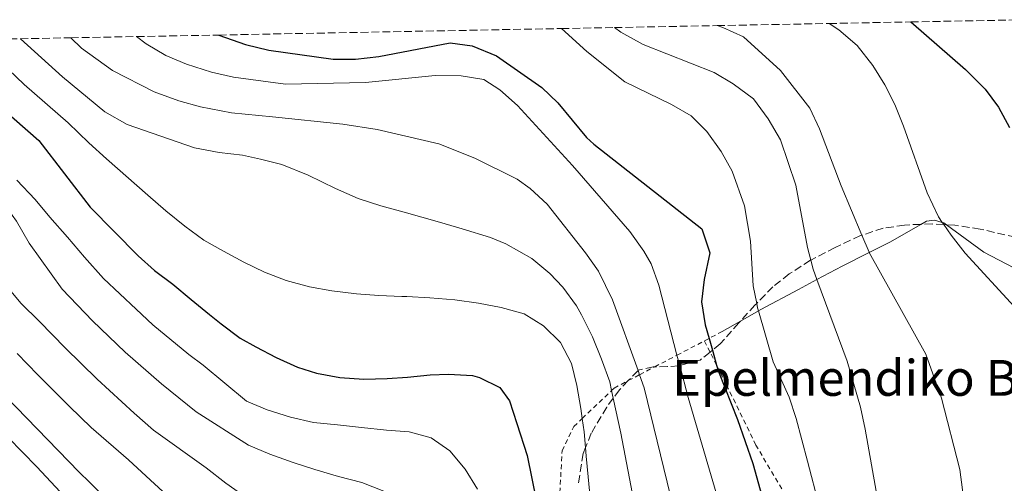
# Model space of a CAD drawing. Units: metres. Extents: x 626969 to 630372, y 4780513 to 4782889.
# Drawn here: x 627264 to 627484, y 4782732 to 4782835 of the extents above; entities that cross this region are included whole.
import ezdxf

# ---------------------------------------------------------------- set-up
doc = ezdxf.new("R2010")
doc.units = ezdxf.units.M
doc.header["$MEASUREMENT"] = 0
doc.linetypes.add('DGN Style 2', pattern=[1.7399219301090239, 1.043953158065414, -0.6959687720436097])
doc.linetypes.add('DGN Style 3', pattern=[2.435890702152634, 1.739921930109024, -0.6959687720436097])
for name, color, linetype, lineweight in [('Curva de nivel directora', 30, 'Continuous', 30), ('Curva de nivel intermedia', 30, 'Continuous', 0), ('Línea  de muro-pared o tapia', 1, 'Continuous', 13), ('Tela metálica o alambrada', 7, 'DGN Style 2', 0), ('Texto de Borda', 7, 'Continuous', 0), ('Zona arbolada', 92, 'DGN Style 3', 0)]:
    doc.layers.add(name, color=color, linetype=linetype, lineweight=lineweight)
doc.styles.add('Style-Arial', font='arial.ttf')

msp = doc.modelspace()

# ---------------------------------------------------------------- linework, layer by layer
at = {"layer": 'Curva de nivel directora', "color": 30, "linetype": 'Continuous', "lineweight": 30, "flags": 128}
for points, elevation in [([(627463.2900000003, 4782834.859999999), (627475.5399999992, 4782824.220000003), (627479.8699999986, 4782819.800000001), (627482.9100000006, 4782815.830000003), (627485.3699999994, 4782811.300000001)], 550.0000000000005), ([(627308.7299999997, 4782831.930000001), (627314.7099999988, 4782829.79), (627319.89, 4782828.580000001), (627334.28, 4782826.520000001), (627339.2800000003, 4782826.570000002), (627344.4700000002, 4782827.160000003), (627360.3699999992, 4782830.190000001), (627365.3099999989, 4782829.530000002), (627370.7599999983, 4782827.289999999), (627380.859999999, 4782820.240000002), (627384.4199999997, 4782816.75), (627390.8300000002, 4782809.000000001), (627392.4799999997, 4782807.539999999), (627416.6199999996, 4782788.62), (627418.419999999, 4782783.250000002), (627417.1699999995, 4782777.270000001), (627416.5700000006, 4782772.300000002), (627417.3799999997, 4782767.16), (627418.229999999, 4782764.130000002), (627418.9699999989, 4782761.49), (627419.9199999988, 4782758.130000004), (627420.3199999989, 4782756.7), (627424.5599999991, 4782746.010000002), (627428.0100000001, 4782736.180000001), (627430.7300000003, 4782726.240000002)], 525.0000000000003), ([(627255.0099999993, 4782820.210000004), (627268.4999999988, 4782808.33), (627280.0099999999, 4782793.480000002), (627290.7299999997, 4782782.59), (627294.3699999988, 4782779.300000002), (627298.4799999992, 4782776.26), (627302.5899999996, 4782772.810000001), (627306.6399999999, 4782769.470000002), (627309.2300000006, 4782767.410000001), (627313.5099999986, 4782764.189999999), (627316.9699999986, 4782762.25), (627321.5399999997, 4782759.850000001), (627326.3399999985, 4782757.680000001), (627330.5400000006, 4782756.390000002), (627335.7300000007, 4782755.400000001), (627341.0999999996, 4782755.039999999), (627346.339999999, 4782755.16), (627350.8699999996, 4782755.49), (627355.9399999991, 4782756.010000002), (627360.0699999996, 4782756.17), (627365.4299999997, 4782755.820000002), (627366.9499999996, 4782755.430000001), (627371.5099999993, 4782753.15), (627373.6399999994, 4782750.2), (627375.2699999989, 4782745.15), (627377.609999999, 4782737.939999999), (627379.69, 4782727.689999999)], 500.0000000000007), ([(627258.6900000008, 4782753.580000003), (627277.5699999991, 4782734.230000001), (627279.8400000001, 4782731.99), (627290.4300000003, 4782721.33)], 475)]:
    msp.add_lwpolyline(points, dxfattribs=dict(at, elevation=elevation))
at = {"layer": 'Curva de nivel intermedia', "color": 30, "linetype": 'Continuous', "lineweight": 0, "flags": 128}
for points, elevation in [([(627397.1, 4782833.599999999), (627398.5300000004, 4782832.58), (627403.5400000017, 4782829.849999999), (627419.350000001, 4782823.569999999), (627423.6500000015, 4782821.039999999), (627428.1700000011, 4782817.66), (627431.4400000012, 4782813.21), (627434.1900000004, 4782808.509999999), (627437.5900000001, 4782798.380000002), (627440.240000001, 4782784.480000001), (627440.9600000008, 4782781.62), (627441.4600000015, 4782779.640000001), (627442.3300000011, 4782777.270000001), (627449.0700000002, 4782759.009999999), (627452.0300000017, 4782748.73), (627453.1100000013, 4782743.850000001), (627458.3700000006, 4782714.06)], 535), ([(627420.0199999993, 4782834.039999999), (627421.3200000003, 4782833.579999999), (627425.8900000012, 4782831.529999999), (627434.1900000004, 4782824.019999999), (627440.7199999995, 4782815.560000001), (627442.9099999999, 4782810.939999999), (627447.7600000004, 4782798.23), (627452.3800000004, 4782787.199999999), (627453.9699999995, 4782783.390000001), (627454.0099999999, 4782783.320000002), (627466.6699999998, 4782760.58), (627470.15, 4782750.759999999), (627474.2200000003, 4782734.859999999), (627477.0000000009, 4782713.810000001), (627478.2400000015, 4782679.409999999), (627480.8299999997, 4782646.609999998), (627482.0500000002, 4782631.25), (627482.9300000007, 4782626.220000001), (627484.3800000015, 4782620.880000001)], 540.0000000000002), ([(627445.0199999999, 4782834.509999999), (627447.2199999993, 4782833.119999998), (627451.3200000009, 4782829.600000001), (627454.8099999999, 4782825.109999999), (627457.480000001, 4782820.82), (627459.7300000018, 4782816.369999998), (627461.6600000008, 4782811.529999998), (627466.9400000003, 4782796.66), (627469.4400000015, 4782791.32), (627470.3300000011, 4782790.050000001), (627470.6600000019, 4782789.57), (627472.3000000003, 4782787.220000002), (627475.4000000005, 4782783.199999998), (627486.3700000007, 4782771.239999999)], 545), ([(627290.360000001, 4782831.59), (627292.5400000003, 4782829.940000001), (627296.9200000013, 4782827.369999999), (627301.5100000001, 4782825.4), (627307.1300000015, 4782823.65), (627311.9999999999, 4782822.52), (627323.6200000005, 4782820.970000001), (627341.5100000009, 4782821.300000001), (627357.07, 4782822.92), (627362.8400000012, 4782822.83), (627367.9300000007, 4782822.000000001), (627371.4700000013, 4782819.679999998), (627375.47, 4782816.149999999), (627387.7200000011, 4782802.77), (627400.5100000007, 4782787.99), (627403.64, 4782783.66), (627405.3000000007, 4782780.76), (627407.0000000016, 4782776.060000001), (627411.0700000019, 4782760.380000001), (627411.6799999999, 4782758.060000001), (627413.5400000019, 4782750.92), (627421.440000001, 4782724.039999999)], 520), ([(627385.2700000012, 4782833.38), (627390.9199999997, 4782828.279999999), (627399.410000001, 4782821.449999998), (627409.8600000005, 4782816.399999999), (627414.2100000002, 4782813.9), (627417.7599999997, 4782810.390000002), (627420.9500000015, 4782805.890000001), (627423.360000001, 4782801.5), (627426.1500000005, 4782793.739999999), (627427.4500000014, 4782785.890000002), (627428.0800000017, 4782775.890000002), (627428.8700000007, 4782771.959999999), (627429.0700000018, 4782770.980000001), (627429.2700000008, 4782770.29), (627432.57, 4782758.859999999), (627436.0900000003, 4782750.980000001), (627437.6700000007, 4782746.239999999), (627440.25, 4782736.699999999), (627442.8600000007, 4782726.71)], 530.0000000000002), ([(627226.550000001, 4782830.38), (627247.8300000001, 4782812.34), (627255.11, 4782801.119999999), (627260.650000001, 4782794.369999999), (627263.5600000012, 4782790.300000002), (627266.390000001, 4782785.399999999), (627273.7200000001, 4782775.109999998)], 490.0000000000004), ([(627254.6600000006, 4782830.91), (627265.2500000009, 4782820.850000001), (627275.1000000014, 4782812.310000001), (627279.7000000014, 4782807.859999998), (627283.6399999998, 4782804.230000001), (627292.870000001, 4782796.109999998), (627296.9200000013, 4782792.659999999), (627301.1500000004, 4782789.210000001), (627305.3800000015, 4782786.109999998), (627309.7700000014, 4782783.649999999), (627314.3400000001, 4782781.140000001), (627318.9600000002, 4782778.910000001), (627323.7600000014, 4782777.039999999), (627329.0099999995, 4782775.640000001), (627333.9699999995, 4782774.76), (627339.4500000001, 4782774.060000001), (627344.4600000014, 4782773.71), (627349.5900000011, 4782773.529999998), (627350.76, 4782773.48), (627355.8800000009, 4782773.189999999), (627361.4199999997, 4782772.720000001), (627366.7300000006, 4782772.02), (627371.7999999998, 4782771.019999999), (627376.9400000008, 4782769.619999999), (627381.2800000014, 4782766.930000001), (627385.05, 4782763.24), (627387.54, 4782758.550000001), (627388.7000000001, 4782753.609999998), (627389.5700000017, 4782748.439999999), (627389.8900000014, 4782746.230000001), (627390.3200000006, 4782743.26), (627390.6300000013, 4782739.719999999), (627390.7899999999, 4782737.849999999), (627391.8600000006, 4782726.999999999)], 505.0000000000001), ([(627264.4100000006, 4782831.100000001), (627273.8200000006, 4782822.57), (627283.2500000009, 4782814.779999998), (627288.3000000002, 4782811.96), (627303.3000000005, 4782806.75), (627308.7800000012, 4782805.659999999), (627314.0499999995, 4782805.08), (627318.0700000006, 4782804.189999999), (627322.8000000002, 4782802.960000001), (627328.7100000001, 4782800.579999999), (627334.8000000009, 4782797.609999998), (627339.8300000001, 4782795.390000001), (627344.9100000006, 4782793.759999999), (627350.1100000018, 4782792.36), (627358.0500000013, 4782790.109999999), (627363.0800000003, 4782788.59), (627369.3900000004, 4782786.680000001), (627372.8400000014, 4782785.259999999), (627378.6399999994, 4782782), (627382.6900000018, 4782778.66), (627385.5700000008, 4782775.599999999), (627388.5900000005, 4782771.439999999), (627389.7100000003, 4782769.42), (627392.2100000015, 4782764.489999999), (627394.1900000018, 4782759.51), (627396.0400000004, 4782754.46), (627396.4699999995, 4782752.489999998), (627396.8400000005, 4782750.77), (627398.5300000004, 4782742.92), (627402.6800000012, 4782721.16)], 510), ([(627275.6800000004, 4782831.310000001), (627278.0700000019, 4782829.029999998), (627284.980000001, 4782823.999999999), (627294.2999999993, 4782819.24), (627299.8200000003, 4782817.220000001), (627304.6200000015, 4782815.850000001), (627311.5900000008, 4782814.509999998), (627320.7300000006, 4782813.63), (627336.4700000006, 4782811.989999999), (627344.1100000005, 4782810.789999999), (627357.8600000013, 4782807.600000001), (627365.9500000004, 4782804.439999999), (627375.3800000006, 4782799.699999998), (627378.3100000009, 4782797.630000001), (627382.0800000017, 4782794.119999999), (627390.6300000013, 4782783.260000001), (627393.5100000001, 4782779.17), (627396.6399999994, 4782772.739999999), (627402.3600000015, 4782756.960000001), (627402.7100000002, 4782756.009999999), (627403.7600000007, 4782753.119999999), (627414.6500000005, 4782708.160000001)], 515.0000000000001), ([(627263.5900000002, 4782799.460000001), (627267.7300000021, 4782795.16), (627270.990000001, 4782791.189999999), (627274.9699999995, 4782786.759999999), (627278.7300000014, 4782782.289999999), (627283.0000000006, 4782777.519999999), (627290.2699999993, 4782770.660000001), (627294.0300000012, 4782767.130000002), (627302.0700000012, 4782760.56), (627305.2600000007, 4782758.130000001), (627314.9000000011, 4782750.130000001), (627319.5200000012, 4782748.199999999), (627324.7200000002, 4782746.51), (627329.85, 4782745.339999998), (627335.2200000011, 4782744.810000001), (627340.6400000014, 4782744.23), (627346.1800000002, 4782743.65), (627351.2499999995, 4782743.230000001), (627356.1500000014, 4782741.890000001), (627360.32, 4782739.02), (627363.7400000021, 4782734.92), (627366.5200000004, 4782730.409999999)], 495), ([(627256.1200000002, 4782782.060000001), (627264.490000001, 4782772.039999997), (627268.7100000011, 4782767.930000001), (627274.4100000008, 4782762.04), (627281.6000000013, 4782754.99), (627289.8200000002, 4782747.399999999), (627294.1500000019, 4782743.640000001), (627305.8900000011, 4782735.199999999), (627310.2899999998, 4782731.810000001), (627314.8699999999, 4782728.59)], 485), ([(627273.7200000001, 4782775.109999998), (627280.5199999996, 4782768.07)], 490.0000000000005), ([(627273.7200000001, 4782775.109999998), (627280.5199999996, 4782768.07)], 490.0000000000005), ([(627280.5199999996, 4782768.07), (627287.8100000008, 4782761.060000001)], 490.0000000000005), ([(627280.5199999996, 4782768.07), (627287.8100000008, 4782761.060000001)], 490.0000000000005), ([(627287.8100000008, 4782761.060000001), (627295.94, 4782753.98)], 490.0000000000005), ([(627287.8100000008, 4782761.060000001), (627295.94, 4782753.98)], 490.0000000000005), ([(627263.6999999997, 4782760.759999999), (627268.2999999998, 4782756.019999998), (627275.3800000009, 4782748.92), (627280.1999999998, 4782744.220000001), (627288.5400000016, 4782737.029999998), (627292.5400000003, 4782733.34), (627296.2400000017, 4782729.890000001)], 480.0000000000001), ([(627295.94, 4782753.98), (627303.6800000004, 4782747.689999999)], 490.0000000000005), ([(627295.94, 4782753.98), (627303.6800000004, 4782747.689999999)], 490.0000000000005), ([(627303.6800000004, 4782747.689999999), (627315.4000000019, 4782740.24)], 490.0000000000005), ([(627303.6800000004, 4782747.689999999), (627315.4000000019, 4782740.24)], 490.0000000000005), ([(627261.6600000013, 4782741.979999999), (627268.0600000008, 4782735.4), (627273.290000001, 4782729.869999999)], 470), ([(627315.4000000019, 4782740.24), (627320.1400000004, 4782738.250000001)], 490.0000000000005), ([(627315.4000000019, 4782740.24), (627320.1400000004, 4782738.250000001)], 490.0000000000005), ([(627320.1400000004, 4782738.250000001), (627325.3400000016, 4782736.390000001)], 490.0000000000005), ([(627320.1400000004, 4782738.250000001), (627325.3400000016, 4782736.390000001)], 490.0000000000005), ([(627325.3400000016, 4782736.390000001), (627330.1900000019, 4782734.810000001)], 490.0000000000005), ([(627325.3400000016, 4782736.390000001), (627330.1900000019, 4782734.810000001)], 490.0000000000005), ([(627330.1900000019, 4782734.810000001), (627335.4500000014, 4782733.289999999)], 490.0000000000005), ([(627330.1900000019, 4782734.810000001), (627335.4500000014, 4782733.289999999)], 490.0000000000005), ([(627335.4500000014, 4782733.289999999), (627340.6500000004, 4782731.949999999)], 490.0000000000005), ([(627335.4500000014, 4782733.289999999), (627340.6500000004, 4782731.949999999)], 490.0000000000005), ([(627340.6500000004, 4782731.949999999), (627345.560000001, 4782729.96)], 490.0000000000005), ([(627340.6500000004, 4782731.949999999), (627345.560000001, 4782729.96)], 490.0000000000005)]:
    msp.add_lwpolyline(points, dxfattribs=dict(at, elevation=elevation))
at = {"layer": 'Línea  de muro-pared o tapia', "color": 1, "linetype": 'Continuous', "lineweight": 13}
msp.add_polyline3d([(627421.1699999999, 4782765.67, 527.570000000007), (627425.2400000002, 4782767.99, 529.3099999999977), (627429.2699999996, 4782770.289999999, 531.029999999999), (627429.8200000003, 4782770.600000001, 531.2700000000041), (627438.2100000001, 4782775.09, 535.3800000000047), (627442.3300000001, 4782777.27, 536.9499999999971), (627447.9500000002, 4782780.25, 539.0899999999965), (627454.0099999999, 4782783.32, 541.6000000000058), (627458.5999999996, 4782785.640000001, 543.5), (627465.5, 4782789.619999999, 545.9199999999983), (627466.7699999996, 4782790.350000001, 546.3699999999953), (627468.5499999998, 4782790.58, 546.3800000000047), (627470.3300000001, 4782790.050000001, 546.5099999999948), (627470.6699999999, 4782789.949999999, 546.5399999999936), (627471.2300000006, 4782789.539999999, 546.5899999999965), (627479.6200000001, 4782783.42, 547.3399999999965), (627486.2800000003, 4782779.890000001, 548.3800000000047), (627493.5199999996, 4782776.91, 549.1399999999994), (627502.1399999997, 4782774.230000001, 549.3600000000006)], dxfattribs=at)
at = {"layer": 'Tela metálica o alambrada', "color": 7, "linetype": 'DGN Style 2', "lineweight": 0, "extrusion": (-0.4640071345727051, 0.8858314619980033, 3.278607230870191e-07), "elevation": 3945596.406760699, "flags": 128}
msp.add_lwpolyline([(-2775022.301936707, 523.2663939090955), (-2775023.487263666, 523.8363939091025), (-2775026.806179151, 525.4363939090939)], dxfattribs=at)
at = {"layer": 'Tela metálica o alambrada', "color": 7, "linetype": 'DGN Style 2', "lineweight": 0}
for points in [[(627384.9100000003, 4782729.730000001, 503.6900000000023), (627385.4000000004, 4782739.02, 504.8000000000029), (627388, 4782744.430000001, 506.1900000000023), (627389.8899999997, 4782746.230000001, 507.7200000000012), (627396.4699999997, 4782752.49, 513.070000000007), (627397.04, 4782753.039999999, 513.5399999999936), (627400.1900000004, 4782754.689999999, 515.2599999999948), (627402.7100000001, 4782756.01, 516.6399999999994), (627406.1200000001, 4782757.789999999, 518.5099999999948), (627411.0700000003, 4782760.380000001, 521.2100000000064), (627417.1799999997, 4782763.58, 524.5599999999977)], [(627479.1399999997, 4782645.060000001, 540.4700000000012), (627477.3600000005, 4782654.76, 539.5899999999965), (627476.0700000003, 4782659.51, 539.429999999993), (627469.7000000002, 4782673.42, 537.6900000000023), (627462.4800000006, 4782686.33, 535.7700000000041), (627462.1399999997, 4782686.960000001, 535.6699999999983), (627456.1399999997, 4782696.980000001, 533.9499999999971), (627445.6699999999, 4782712.949999999, 530.8000000000029), (627445.6100000005, 4782713.050000001, 530.7899999999936), (627436.2400000002, 4782727.49, 528.5), (627428.7100000001, 4782740.289999999, 526.3500000000058), (627422.0199999996, 4782753.939999999, 525.0200000000041), (627419.9199999999, 4782758.130000001, 524.820000000007), (627418.4500000002, 4782761.060000001, 524.679999999993), (627417.1799999997, 4782763.58, 524.5599999999977)]]:
    msp.add_polyline3d(points, dxfattribs=at)
at = {"layer": 'Zona arbolada', "color": 92, "linetype": 'DGN Style 3', "lineweight": 0}
for points in [[(627254.6600000003, 4782830.91, 505), (627264.4100000003, 4782831.100000001, 510), (627275.6799999997, 4782831.310000001, 515), (627290.3600000005, 4782831.59, 520), (627308.7300000006, 4782831.930000001, 525), (627385.2699999996, 4782833.380000001, 530), (627397.0999999996, 4782833.600000001, 535), (627420.0199999996, 4782834.039999999, 540), (627445.0199999996, 4782834.51, 545), (627463.29, 4782834.859999999, 550), (627489.9900000002, 4782835.359999999, 551.6300000000047)], [(627486.7000000002, 4782786.730000001, 547.6900000000023), (627478.7800000003, 4782788.57, 547.6900000000023), (627473.0899999999, 4782789.449999999, 547.6900000000023), (627471.2300000006, 4782789.539999999, 547.6900000000023), (627470.6600000003, 4782789.57, 547.6900000000023), (627468.0700000003, 4782789.699999999, 547.6900000000023), (627465.5, 4782789.619999999, 547.6900000000023), (627463.0899999999, 4782789.539999999, 547.6900000000023), (627461.8799999999, 4782789.460000001, 547.5599999999977), (627457.1299999999, 4782788.75, 546.0200000000041), (627452.3799999999, 4782787.199999999, 544.9799999999959), (627452.0499999998, 4782787.100000001, 544.9100000000036), (627446.4000000004, 4782784.42, 544.9100000000036), (627440.9600000001, 4782781.619999999, 543.7100000000064), (627440.8799999999, 4782781.58, 543.6999999999971), (627436.1100000005, 4782778.550000001, 541.820000000007), (627432.5099999999, 4782775.680000001, 539.9100000000036), (627428.8700000001, 4782771.960000001, 535.8999999999943), (627428.4800000006, 4782771.560000001, 535.4700000000012), (627425.2400000002, 4782767.99, 533.4700000000012), (627424.8799999999, 4782767.59, 533.25), (627420.7100000001, 4782762.890000001, 532.1399999999994), (627418.9699999997, 4782761.49, 532.1199999999953), (627418.4500000002, 4782761.060000001, 532.1199999999953), (627416.2599999999, 4782759.300000001, 532.1100000000006), (627411.6799999997, 4782758.060000001, 531.6100000000006), (627411.4400000004, 4782757.99, 531.5800000000017), (627408.9299999997, 4782757.84, 528.9799999999959), (627406.1200000001, 4782757.789999999, 525.3800000000047), (627405.7699999996, 4782757.789999999, 524.9199999999983), (627402.4299999997, 4782757.02, 524.3600000000006), (627402.3600000005, 4782756.960000001, 524.3600000000006), (627400.1900000004, 4782754.689999999, 524.3000000000029), (627398.2199999997, 4782752.630000001, 524.25), (627396.8399999999, 4782750.77, 523.4900000000052), (627395.3799999999, 4782748.800000001, 522.6999999999971), (627391.9199999999, 4782742.939999999, 518.9199999999983), (627390.6299999999, 4782739.720000001, 518.0500000000029), (627390.0999999996, 4782738.41, 517.6999999999971), (627389.0300000003, 4782731.460000001, 517.6999999999971)], [(627486.7000000002, 4782786.730000001, 547.6900000000023), (627478.7800000003, 4782788.57, 547.6900000000023), (627473.0899999999, 4782789.449999999, 547.6900000000023), (627471.2300000006, 4782789.539999999, 547.6900000000023), (627470.6600000003, 4782789.57, 547.6900000000023), (627468.0700000003, 4782789.699999999, 547.6900000000023), (627465.5, 4782789.619999999, 547.6900000000023), (627463.0899999999, 4782789.539999999, 547.6900000000023), (627461.8799999999, 4782789.460000001, 547.5599999999977)], [(627461.8799999999, 4782789.460000001, 547.5599999999977), (627457.1299999999, 4782788.75, 546.0200000000041), (627452.3799999999, 4782787.199999999, 544.9799999999959), (627452.0499999998, 4782787.100000001, 544.9100000000036), (627446.4000000004, 4782784.42, 544.9100000000036), (627440.9600000001, 4782781.619999999, 543.7100000000064), (627440.8799999999, 4782781.58, 543.6999999999971), (627436.1100000005, 4782778.550000001, 541.820000000007), (627432.5099999999, 4782775.680000001, 539.9100000000036), (627428.8700000001, 4782771.960000001, 535.8999999999943), (627428.4800000006, 4782771.560000001, 535.4700000000012), (627425.2400000002, 4782767.99, 533.4700000000012), (627424.8799999999, 4782767.59, 533.25), (627420.7100000001, 4782762.890000001, 532.1399999999994), (627418.9699999997, 4782761.49, 532.1199999999953), (627418.4500000002, 4782761.060000001, 532.1199999999953), (627416.2599999999, 4782759.300000001, 532.1100000000006), (627411.6799999997, 4782758.060000001, 531.6100000000006), (627411.4400000004, 4782757.99, 531.5800000000017), (627408.9299999997, 4782757.84, 528.9799999999959), (627406.1200000001, 4782757.789999999, 525.3800000000047), (627405.7699999996, 4782757.789999999, 524.9199999999983), (627402.4299999997, 4782757.02, 524.3600000000006), (627402.3600000005, 4782756.960000001, 524.3600000000006), (627400.1900000004, 4782754.689999999, 524.3000000000029), (627398.2199999997, 4782752.630000001, 524.25), (627396.8399999999, 4782750.77, 523.4900000000052), (627395.3799999999, 4782748.800000001, 522.6999999999971), (627391.9199999999, 4782742.939999999, 518.9199999999983), (627390.6299999999, 4782739.720000001, 518.0500000000029), (627390.0999999996, 4782738.41, 517.6999999999971), (627389.0300000003, 4782731.460000001, 517.6999999999971)]]:
    msp.add_polyline3d(points, dxfattribs=at)

# ---------------------------------------------------------------- texts
at = {"layer": 'Texto de Borda', "color": 7, "linetype": 'Continuous', "lineweight": 0, "style": 'Style-Arial'}
msp.add_text('Epelmendiko Borda', height=8, dxfattribs=at).set_placement((627409.9999999995, 4782751.300000001, 518.1199999999953))

doc.saveas('drawing.dxf')
